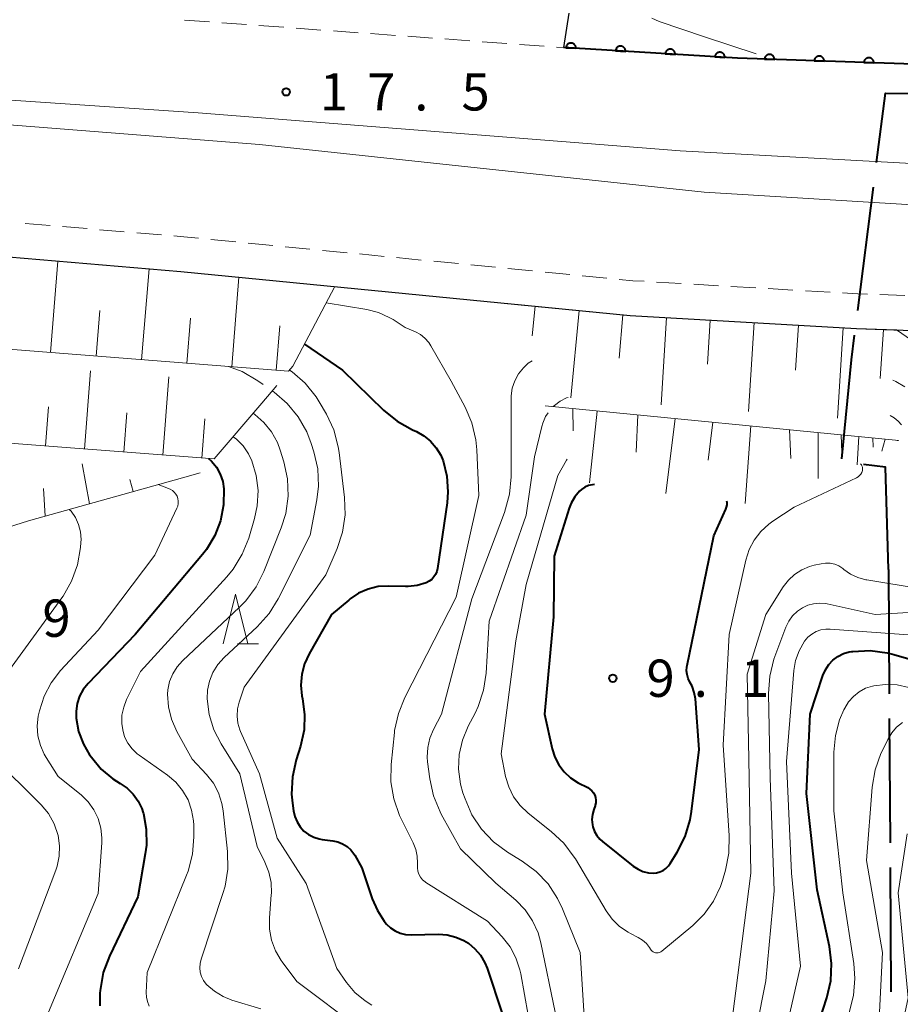
# Model space of a CAD drawing. Units: metres. Extents: x -78000 to -76000, y 33000 to 34501.
# Drawn here: x -76879 to -76790, y 33086 to 33185 of the extents above; entities that cross this region are included whole.
import ezdxf

# ---------------------------------------------------------------- set-up
doc = ezdxf.new("R2010")
doc.units = ezdxf.units.M
for name, color, linetype, lineweight in [('110600_大字・町・丁目界', 7, 'Continuous', 40), ('210100_道路縁(街区線)', 7, 'Continuous', 30), ('221300_歩道', 7, 'Continuous', 30), ('222600_分離帯', 7, 'Continuous', 30), ('610111_人工斜面(上)', 7, 'Continuous', 30), ('610199_人工斜面(ヒゲ)', 7, 'Continuous', 30), ('611100_コンクリート被覆(直落)', 7, 'Continuous', 30), ('633200_針葉樹林', 7, 'Continuous', 13), ('710100_等高線(計曲線)', 7, 'Continuous', 40), ('710200_等高線(主曲線)', 7, 'Continuous', 13), ('731200_図化機測定による標高点', 7, 'Continuous', 40)]:
    doc.layers.add(name, color=color, linetype=linetype, lineweight=lineweight)
doc.styles.add('Style-WORKING', font='MS Gothic.ttf')

msp = doc.modelspace()

# ---------------------------------------------------------------- linework, layer by layer
at = {"layer": '110600_大字・町・丁目界', "linetype": 'Continuous', "lineweight": 40}
for p, q in [((-76794.608, 33155.592), (-76793.031, 33167.992)), ((-76791.52, 33129.55), (-76791.446, 33117.05)), ((-76791.431, 33114.55), (-76791.357, 33102.05)), ((-76791.342, 33099.551), (-76791.267, 33087.051))]:
    msp.add_line(p, q, dxfattribs=at)
at = {"layer": '110600_大字・町・丁目界', "linetype": 'Continuous', "lineweight": 40, "flags": 128}
for points in [[(-76792.716, 33170.472), (-76791.82, 33177.46), (-76786.365, 33177.393)], [(-76796.193, 33140.678), (-76795.24, 33150.62), (-76794.923, 33153.112)], [(-76791.52, 33129.55), (-76791.82, 33139.83), (-76794.017, 33140.115)]]:
    msp.add_lwpolyline(points, dxfattribs=at)
at = {"layer": '210100_道路縁(街区線)', "linetype": 'Continuous', "lineweight": 30, "flags": 128}
for points in [[(-76823.64, 33185.52), (-76824.18, 33182.05), (-76823.13, 33181.99), (-76806.7, 33180.97), (-76770.28, 33179.74), (-76766, 33179.6), (-76766.13, 33183.66), (-76745.09, 33182.85), (-76734.82, 33183.32)], [(-76981.91, 33169.12), (-76972.53, 33168.15), (-76933.59, 33165.55), (-76862.68, 33159.52), (-76817.5, 33155.11), (-76794.74, 33153.78), (-76785.36, 33153.45), (-76759.2, 33153.05), (-76716.05, 33153.45), (-76701.39, 33154.13), (-76684.26, 33155.29), (-76678.77, 33155.66), (-76669.3, 33147.85)]]:
    msp.add_lwpolyline(points, dxfattribs=at)
at = {"layer": '221300_歩道', "linetype": 'Continuous', "lineweight": 13}
for p, q in [((-76862.295, 33184.81), (-76859.801, 33184.629)), ((-76858.555, 33184.539), (-76856.061, 33184.358)), ((-76854.814, 33184.268), (-76852.321, 33184.088)), ((-76851.074, 33183.997), (-76848.581, 33183.817)), ((-76847.334, 33183.726), (-76844.84, 33183.546)), ((-76843.594, 33183.456), (-76841.1, 33183.275)), ((-76839.854, 33183.185), (-76837.36, 33183.004)), ((-76836.113, 33182.914), (-76833.62, 33182.733)), ((-76832.373, 33182.643), (-76829.88, 33182.463)), ((-76828.633, 33182.372), (-76826.139, 33182.192)), ((-76824.893, 33182.102), (-76824.18, 33182.05)), ((-76878.319, 33164.366), (-76875.828, 33164.154)), ((-76874.582, 33164.049), (-76872.091, 33163.837)), ((-76870.846, 33163.731), (-76868.355, 33163.519)), ((-76867.109, 33163.414), (-76864.618, 33163.202)), ((-76859.639, 33162.744), (-76857.151, 33162.501)), ((-76855.907, 33162.379), (-76853.419, 33162.136)), ((-76852.175, 33162.015), (-76849.687, 33161.772)), ((-76848.442, 33161.65), (-76845.954, 33161.407)), ((-76844.71, 33161.285), (-76842.222, 33161.042)), ((-76840.978, 33160.921), (-76838.49, 33160.677)), ((-76837.246, 33160.556), (-76834.758, 33160.313)), ((-76833.514, 33160.191), (-76831.025, 33159.948)), ((-76829.781, 33159.826), (-76827.293, 33159.583)), ((-76826.049, 33159.462), (-76823.561, 33159.219)), ((-76822.317, 33159.097), (-76819.829, 33158.854)), ((-76814.845, 33158.461), (-76812.349, 33158.316)), ((-76811.102, 33158.243), (-76808.606, 33158.097)), ((-76807.358, 33158.025), (-76804.862, 33157.879)), ((-76803.614, 33157.806), (-76801.118, 33157.661)), ((-76799.871, 33157.588), (-76797.375, 33157.443)), ((-76792.381, 33157.202), (-76789.883, 33157.113))]:
    msp.add_line(p, q, dxfattribs=at)
at = {"layer": '221300_歩道', "linetype": 'Continuous', "lineweight": 13, "flags": 128}
for points in [[(-76863.373, 33163.096), (-76862.36, 33163.01), (-76860.883, 33162.866)], [(-76818.585, 33158.732), (-76817.23, 33158.6), (-76816.093, 33158.534)], [(-76796.127, 33157.37), (-76794.58, 33157.28), (-76793.63, 33157.246)]]:
    msp.add_lwpolyline(points, dxfattribs=at)
at = {"layer": '222600_分離帯', "linetype": 'Continuous', "lineweight": 13, "flags": 128}
for points in [[(-76785.23, 33165.98), (-76810.04, 33167.51), (-76854.77, 33172.31), (-76931.94, 33178.38), (-76952.35, 33179.99), (-77065.37, 33189.21)], [(-77015.22, 33186.98), (-76958.11, 33182.52), (-76932.24, 33180.54), (-76905.53, 33178.5), (-76860.92, 33175.48), (-76812.45, 33171.66), (-76777.55, 33169.75)]]:
    msp.add_lwpolyline(points, dxfattribs=at)
at = {"layer": '610111_人工斜面(上)', "linetype": 'Continuous', "lineweight": 13, "flags": 128}
for points in [[(-76847.2, 33158.01), (-76851.4, 33149.99), (-76851.84, 33149.48), (-76964.85, 33158.38), (-76965.9, 33159.72), (-76972.53, 33168.15)], [(-76853.03, 33148.06), (-76854.54, 33146.29), (-76859.31, 33140.67), (-76958.66, 33148.28), (-76959.65, 33149.91), (-76963.84, 33156.8)], [(-76829.79, 33156.31), (-76817.5, 33155.11), (-76794.74, 33153.78), (-76790.72, 33153.64)], [(-76684.1, 33146.61), (-76776.37, 33143.8), (-76778.73, 33145.42), (-76790.72, 33153.64)], [(-76860.72, 33139.27), (-76862.52, 33138.77), (-76877.98, 33134.44), (-76880, 33133.81), (-76885.02, 33132.23), (-76950.48, 33136.7), (-76952.58, 33139.34), (-76955.3, 33142.75), (-76956.63, 33144.94), (-76957.7, 33146.7)], [(-76826.05, 33146.01), (-76790.46, 33142.53)]]:
    msp.add_lwpolyline(points, dxfattribs=at)
at = {"layer": '610199_人工斜面(ヒゲ)', "linetype": 'Continuous', "lineweight": 13, "flags": 128}
for points in [[(-76875.79, 33151.36), (-76875.03, 33160.57)], [(-76866.62, 33150.64), (-76865.87, 33159.79)], [(-76857.55, 33149.93), (-76856.83, 33158.95)], [(-76871.2, 33151), (-76870.82, 33155.59)], [(-76827.05, 33156.04), (-76827.33, 33153.06)], [(-76822.61, 33155.61), (-76823.44, 33146.81)], [(-76862.07, 33150.28), (-76861.7, 33154.84)], [(-76818.21, 33155.18), (-76818.58, 33150.82)], [(-76813.85, 33154.9), (-76814.37, 33146.12)], [(-76809.46, 33154.64), (-76809.72, 33150.21)], [(-76805.03, 33154.38), (-76805.58, 33145.45)], [(-76853.08, 33149.57), (-76852.73, 33154.04)], [(-76800.56, 33154.12), (-76800.85, 33149.61)], [(-76796.06, 33153.86), (-76796.63, 33144.78)], [(-76792.03, 33153.69), (-76792.34, 33148.76)], [(-76872.35, 33141.66), (-76871.74, 33149.54)], [(-76864.48, 33141.06), (-76863.88, 33148.92)], [(-76876.28, 33141.97), (-76875.98, 33145.91)], [(-76823.26, 33145.73), (-76823.21, 33143.48)], [(-76820.8, 33145.48), (-76821.58, 33138.25)], [(-76868.41, 33141.36), (-76868.11, 33145.3)], [(-76860.56, 33140.76), (-76860.26, 33144.69)], [(-76816.72, 33145.1), (-76816.87, 33141.34)], [(-76812.97, 33144.73), (-76813.89, 33137.19)], [(-76809.19, 33144.36), (-76809.63, 33140.53)], [(-76805.36, 33143.98), (-76805.93, 33136.19)], [(-76801.47, 33143.6), (-76801.33, 33140.7)], [(-76798.57, 33143.32), (-76798.58, 33138.7)], [(-76796.28, 33143.1), (-76796.21, 33141.32)], [(-76794.51, 33142.92), (-76794.65, 33140.06)], [(-76793.08, 33142.78), (-76793.05, 33141.86)], [(-76791.83, 33142.66), (-76792.18, 33141.46)], [(-76790.59, 33142.54), (-76790.59, 33142.49)], [(-76871.87, 33136.15), (-76872.61, 33140.18)], [(-76867.46, 33137.38), (-76867.81, 33138.61)], [(-76876.31, 33134.91), (-76876.49, 33137.7)]]:
    msp.add_lwpolyline(points, dxfattribs=at)
at = {"layer": '611100_コンクリート被覆(直落)', "linetype": 'Continuous', "lineweight": 40, "flags": 128}
for points in [[(-76823.944, 33182.037), (-76822.946, 33181.979), (-76822.945, 33182.024), (-76822.949, 33182.067), (-76822.955, 33182.109), (-76822.966, 33182.152), (-76822.981, 33182.193), (-76822.998, 33182.233), (-76823.019, 33182.271), (-76823.044, 33182.307), (-76823.071, 33182.341), (-76823.102, 33182.372), (-76823.135, 33182.401), (-76823.171, 33182.426), (-76823.208, 33182.448), (-76823.247, 33182.467), (-76823.288, 33182.483), (-76823.33, 33182.494), (-76823.372, 33182.503), (-76823.416, 33182.507), (-76823.46, 33182.508), (-76823.504, 33182.504), (-76823.546, 33182.498), (-76823.589, 33182.487), (-76823.63, 33182.472), (-76823.67, 33182.455), (-76823.708, 33182.434), (-76823.743, 33182.409), (-76823.778, 33182.382), (-76823.809, 33182.35), (-76823.838, 33182.318), (-76823.863, 33182.282), (-76823.885, 33182.244), (-76823.904, 33182.206), (-76823.92, 33182.164), (-76823.931, 33182.123), (-76823.939, 33182.08)], [(-76818.953, 33181.731), (-76817.955, 33181.669), (-76817.955, 33181.713), (-76817.958, 33181.756), (-76817.964, 33181.799), (-76817.975, 33181.841), (-76817.989, 33181.882), (-76818.007, 33181.922), (-76818.027, 33181.961), (-76818.052, 33181.996), (-76818.079, 33182.031), (-76818.11, 33182.062), (-76818.142, 33182.091), (-76818.178, 33182.116), (-76818.216, 33182.139), (-76818.255, 33182.158), (-76818.296, 33182.174), (-76818.337, 33182.185), (-76818.38, 33182.194), (-76818.423, 33182.199), (-76818.467, 33182.199), (-76818.511, 33182.196), (-76818.553, 33182.19), (-76818.596, 33182.179), (-76818.637, 33182.165), (-76818.677, 33182.147), (-76818.715, 33182.127), (-76818.751, 33182.102), (-76818.786, 33182.075), (-76818.817, 33182.044), (-76818.846, 33182.012), (-76818.871, 33181.976), (-76818.893, 33181.938), (-76818.913, 33181.9), (-76818.928, 33181.858), (-76818.94, 33181.817), (-76818.949, 33181.774)], [(-76813.963, 33181.421), (-76812.965, 33181.359), (-76812.964, 33181.403), (-76812.967, 33181.446), (-76812.974, 33181.489), (-76812.984, 33181.531), (-76812.999, 33181.572), (-76813.016, 33181.613), (-76813.037, 33181.651), (-76813.062, 33181.687), (-76813.089, 33181.721), (-76813.12, 33181.752), (-76813.152, 33181.781), (-76813.188, 33181.807), (-76813.225, 33181.829), (-76813.264, 33181.848), (-76813.305, 33181.864), (-76813.347, 33181.876), (-76813.389, 33181.884), (-76813.433, 33181.889), (-76813.477, 33181.89), (-76813.52, 33181.886), (-76813.563, 33181.88), (-76813.605, 33181.87), (-76813.646, 33181.855), (-76813.687, 33181.838), (-76813.725, 33181.817), (-76813.761, 33181.792), (-76813.795, 33181.765), (-76813.826, 33181.734), (-76813.855, 33181.702), (-76813.881, 33181.666), (-76813.903, 33181.629), (-76813.922, 33181.59), (-76813.938, 33181.549), (-76813.95, 33181.507), (-76813.958, 33181.465)], [(-76808.973, 33181.111), (-76807.974, 33181.049), (-76807.974, 33181.093), (-76807.977, 33181.136), (-76807.983, 33181.179), (-76807.994, 33181.222), (-76808.008, 33181.263), (-76808.026, 33181.303), (-76808.047, 33181.341), (-76808.071, 33181.377), (-76808.098, 33181.411), (-76808.129, 33181.442), (-76808.162, 33181.472), (-76808.197, 33181.497), (-76808.235, 33181.519), (-76808.274, 33181.539), (-76808.315, 33181.554), (-76808.356, 33181.566), (-76808.399, 33181.574), (-76808.443, 33181.579), (-76808.487, 33181.58), (-76808.53, 33181.577), (-76808.572, 33181.57), (-76808.615, 33181.56), (-76808.656, 33181.545), (-76808.696, 33181.528), (-76808.735, 33181.507), (-76808.77, 33181.482), (-76808.805, 33181.455), (-76808.836, 33181.424), (-76808.865, 33181.392), (-76808.89, 33181.356), (-76808.913, 33181.319), (-76808.932, 33181.28), (-76808.948, 33181.239), (-76808.959, 33181.197), (-76808.968, 33181.155)], [(-76803.978, 33180.878), (-76802.979, 33180.844), (-76802.98, 33180.888), (-76802.984, 33180.932), (-76802.992, 33180.974), (-76803.003, 33181.016), (-76803.019, 33181.057), (-76803.038, 33181.096), (-76803.059, 33181.134), (-76803.085, 33181.169), (-76803.113, 33181.203), (-76803.145, 33181.233), (-76803.178, 33181.261), (-76803.214, 33181.286), (-76803.253, 33181.307), (-76803.292, 33181.325), (-76803.334, 33181.34), (-76803.375, 33181.35), (-76803.418, 33181.357), (-76803.462, 33181.361), (-76803.506, 33181.36), (-76803.549, 33181.356), (-76803.591, 33181.348), (-76803.634, 33181.337), (-76803.674, 33181.321), (-76803.714, 33181.302), (-76803.752, 33181.281), (-76803.787, 33181.255), (-76803.821, 33181.227), (-76803.851, 33181.195), (-76803.879, 33181.162), (-76803.903, 33181.126), (-76803.924, 33181.087), (-76803.943, 33181.048), (-76803.957, 33181.006), (-76803.968, 33180.965), (-76803.975, 33180.922)], [(-76798.981, 33180.709), (-76797.982, 33180.676), (-76797.982, 33180.72), (-76797.987, 33180.763), (-76797.995, 33180.805), (-76798.006, 33180.847), (-76798.022, 33180.888), (-76798.04, 33180.928), (-76798.062, 33180.965), (-76798.088, 33181), (-76798.116, 33181.034), (-76798.148, 33181.064), (-76798.181, 33181.093), (-76798.217, 33181.117), (-76798.255, 33181.138), (-76798.295, 33181.156), (-76798.336, 33181.171), (-76798.378, 33181.181), (-76798.421, 33181.189), (-76798.465, 33181.192), (-76798.509, 33181.192), (-76798.552, 33181.187), (-76798.594, 33181.18), (-76798.637, 33181.168), (-76798.677, 33181.152), (-76798.717, 33181.134), (-76798.755, 33181.112), (-76798.79, 33181.086), (-76798.823, 33181.058), (-76798.854, 33181.026), (-76798.882, 33180.993), (-76798.906, 33180.957), (-76798.927, 33180.919), (-76798.946, 33180.879), (-76798.96, 33180.838), (-76798.97, 33180.796), (-76798.978, 33180.753)], [(-76793.984, 33180.541), (-76792.985, 33180.507), (-76792.985, 33180.551), (-76792.99, 33180.594), (-76792.997, 33180.636), (-76793.009, 33180.679), (-76793.025, 33180.719), (-76793.043, 33180.759), (-76793.065, 33180.797), (-76793.091, 33180.832), (-76793.119, 33180.866), (-76793.151, 33180.896), (-76793.184, 33180.924), (-76793.22, 33180.948), (-76793.258, 33180.969), (-76793.298, 33180.988), (-76793.339, 33181.002), (-76793.381, 33181.012), (-76793.424, 33181.02), (-76793.468, 33181.023), (-76793.512, 33181.023), (-76793.555, 33181.018), (-76793.597, 33181.011), (-76793.64, 33180.999), (-76793.68, 33180.984), (-76793.72, 33180.965), (-76793.757, 33180.943), (-76793.792, 33180.917), (-76793.826, 33180.889), (-76793.856, 33180.857), (-76793.885, 33180.824), (-76793.909, 33180.788), (-76793.93, 33180.75), (-76793.948, 33180.71), (-76793.963, 33180.669), (-76793.973, 33180.627), (-76793.981, 33180.584)]]:
    msp.add_lwpolyline(points, close=True, dxfattribs=at)
msp.add_lwpolyline([(-76766, 33179.6), (-76770.28, 33179.74), (-76806.7, 33180.97), (-76823.13, 33181.99), (-76824.18, 33182.05)], dxfattribs=at)
at = {"layer": '633200_針葉樹林', "linetype": 'Continuous', "lineweight": 13}
msp.add_line((-76856.962, 33122.07), (-76854.878, 33122.07), dxfattribs=at)
at = {"layer": '633200_針葉樹林', "linetype": 'Continuous', "lineweight": 13, "flags": 128}
msp.add_lwpolyline([(-76858.42, 33122.07), (-76857.17, 33127.07), (-76855.92, 33122.07)], dxfattribs=at)
at = {"layer": '710100_等高線(計曲線)', "linetype": 'Continuous', "lineweight": 40, "flags": 128}
for points, elevation in [([(-76850.23, 33152.22), (-76846.4, 33149.6), (-76842.28, 33145.56), (-76840.93, 33144.46), (-76839.36, 33143.58), (-76838.99, 33143.41), (-76838.23, 33142.99), (-76837.55, 33142.44), (-76836.98, 33141.78), (-76836.53, 33141.04), (-76836.3, 33140.47), (-76835.92, 33138.94), (-76835.81, 33137.36), (-76835.9, 33136.25), (-76836.85, 33129.66), (-76836.92, 33129.35), (-76837.05, 33129.05), (-76837.22, 33128.79), (-76837.44, 33128.55), (-76837.7, 33128.36), (-76838, 33128.21), (-76838.9, 33127.95), (-76839.82, 33127.84), (-76840.07, 33127.84), (-76841.79, 33127.88), (-76842.83, 33127.82), (-76843.84, 33127.57), (-76844.8, 33127.15), (-76845.66, 33126.58), (-76845.79, 33126.47), (-76847.53, 33125), (-76849.78, 33121.06), (-76850.24, 33120.06), (-76850.51, 33119), (-76850.6, 33117.91), (-76850.5, 33116.82), (-76850.44, 33116.52), (-76850.22, 33114.97), (-76850.27, 33113.4), (-76850.63, 33111.77), (-76851.07, 33110.39), (-76851.45, 33108.69), (-76851.53, 33106.95), (-76851.45, 33106.04), (-76851.34, 33105.25), (-76851.21, 33104.68), (-76850.99, 33104.15), (-76850.68, 33103.66), (-76850.29, 33103.23), (-76849.83, 33102.88), (-76849.31, 33102.62), (-76848.76, 33102.44), (-76848.46, 33102.39), (-76847.38, 33102.26), (-76846.88, 33102.15), (-76846.4, 33101.96), (-76845.96, 33101.68), (-76845.58, 33101.34), (-76845.27, 33100.93), (-76845.19, 33100.81), (-76844.46, 33099.54), (-76843.42, 33096.41), (-76842.91, 33095.23), (-76842.21, 33094.16), (-76841.98, 33093.88), (-76841.58, 33093.5), (-76841.12, 33093.19), (-76840.61, 33092.96), (-76840.07, 33092.83), (-76839.51, 33092.79), (-76836.77, 33092.85), (-76835.88, 33092.79), (-76835.02, 33092.57), (-76834.2, 33092.21), (-76833.76, 33091.94), (-76833.1, 33091.39), (-76832.54, 33090.73), (-76832.1, 33089.99), (-76831.88, 33089.43), (-76830.36, 33084.88)], 20), ([(-76859.89, 33140.71), (-76859.58, 33140.44), (-76859.09, 33139.83), (-76858.71, 33139.14), (-76858.46, 33138.4), (-76858.35, 33137.65), (-76858.38, 33136.04), (-76858.68, 33134.45), (-76859.26, 33132.95), (-76860.1, 33131.56), (-76860.5, 33131.04), (-76867.27, 33123), (-76872, 33118.06), (-76872.48, 33117.46), (-76872.85, 33116.79), (-76873.1, 33116.06), (-76873.21, 33115.3), (-76873.2, 33114.58), (-76872.95, 33113.24), (-76872.47, 33111.97), (-76871.84, 33110.89), (-76871.67, 33110.66), (-76870.68, 33109.47), (-76869.5, 33108.48), (-76868.76, 33108.01), (-76868.06, 33107.53), (-76867.46, 33106.94), (-76866.96, 33106.25), (-76866.6, 33105.49), (-76866.46, 33105.07), (-76866.44, 33105.01), (-76866.15, 33103.42), (-76866.14, 33101.8), (-76866.25, 33100.95), (-76867, 33096.61), (-76869.86, 33090.64), (-76870.47, 33089), (-76870.8, 33087.2), (-76870.82, 33086.93), (-76870.82, 33085.66)], 30), ([(-76821.07, 33138.09), (-76821.27, 33138.07), (-76821.67, 33137.98), (-76822.05, 33137.81), (-76822.39, 33137.58), (-76822.59, 33137.41), (-76823.06, 33136.85), (-76823.42, 33136.23), (-76823.62, 33135.71), (-76825.12, 33130.88), (-76825.21, 33124.79), (-76826.11, 33115), (-76825.34, 33111.5), (-76825.07, 33110.66), (-76824.67, 33109.88), (-76824.13, 33109.18), (-76823.48, 33108.58), (-76822.71, 33108.09), (-76821.75, 33107.6), (-76821.53, 33107.46), (-76821.34, 33107.28), (-76821.18, 33107.08), (-76821.05, 33106.85), (-76820.97, 33106.6), (-76820.94, 33106.34), (-76820.95, 33106.08), (-76821, 33105.83), (-76821.02, 33105.77), (-76821.15, 33105.4), (-76821.28, 33104.9), (-76821.33, 33104.38), (-76821.28, 33103.86), (-76821.23, 33103.65), (-76821.07, 33103.2), (-76820.83, 33102.78), (-76820.53, 33102.41), (-76820.28, 33102.19), (-76817.17, 33099.7), (-76816.7, 33099.39), (-76816.2, 33099.17), (-76815.66, 33099.04), (-76815.18, 33099), (-76814.83, 33099.03), (-76814.5, 33099.12), (-76814.18, 33099.27), (-76813.89, 33099.47), (-76813.65, 33099.72), (-76813.48, 33099.95), (-76812.75, 33101.12), (-76811.96, 33102.68), (-76811.46, 33104.35), (-76811.32, 33105.2), (-76810.56, 33111.44), (-76810.93, 33116.54), (-76811.04, 33117.18), (-76811.25, 33117.8), (-76811.48, 33118.22), (-76811.66, 33118.58), (-76811.77, 33118.97), (-76811.82, 33119.36), (-76811.79, 33119.76), (-76811.77, 33119.89), (-76809.08, 33132.92), (-76807.86, 33135.62), (-76807.79, 33135.83), (-76807.75, 33136.06), (-76807.75, 33136.29), (-76807.78, 33136.42)], 10), ([(-76800.66, 33077.34), (-76797.71, 33086.45), (-76797.32, 33088.15), (-76797.23, 33089.89), (-76797.44, 33091.62), (-76798.67, 33097.33), (-76799.75, 33107), (-76799.4, 33115), (-76798.11, 33118.89), (-76797.86, 33119.46), (-76797.52, 33119.98), (-76797.1, 33120.43), (-76796.6, 33120.8), (-76796.04, 33121.08), (-76795.45, 33121.26), (-76795.2, 33121.3), (-76795.1, 33121.31), (-76793.36, 33121.39), (-76791.63, 33121.17), (-76790.97, 33121), (-76784.79, 33119.21)], 20)]:
    msp.add_lwpolyline(points, dxfattribs=dict(at, elevation=elevation))
at = {"layer": '710200_等高線(主曲線)', "linetype": 'Continuous', "lineweight": 13, "flags": 128}
for points, elevation in [([(-76815.32, 33185), (-76814.57, 33184.66), (-76810.03, 33183.12), (-76804.82, 33181.41)], 16), ([(-76848.06, 33156.36), (-76843.96, 33155.7), (-76842.8, 33155.4), (-76841.71, 33154.91), (-76841.32, 33154.68), (-76840.11, 33153.89), (-76839.09, 33153.44), (-76838.58, 33153.17), (-76838.12, 33152.8), (-76837.74, 33152.37), (-76837.52, 33152.03), (-76835.5, 33148.5), (-76834.09, 33145.89), (-76833.4, 33144.29), (-76833, 33142.59), (-76832.9, 33141.57), (-76832.7, 33137), (-76835, 33126.76), (-76840.15, 33116.67), (-76840.8, 33115.05), (-76841.17, 33113.35), (-76841.19, 33113.14), (-76841.52, 33109.92), (-76841.54, 33108.18), (-76841.27, 33106.46), (-76840.7, 33104.81), (-76840.49, 33104.38), (-76839.3, 33102.03), (-76839.04, 33101.39), (-76838.9, 33100.71), (-76838.88, 33100.01), (-76838.89, 33099.85), (-76838.89, 33099.52), (-76838.84, 33099.19), (-76838.73, 33098.88), (-76838.57, 33098.6), (-76838.36, 33098.34), (-76838.11, 33098.13), (-76838.02, 33098.07), (-76831.85, 33094.15), (-76830.36, 33092.58), (-76829.57, 33091.59), (-76828.97, 33090.47), (-76828.57, 33089.28), (-76828.48, 33088.86), (-76827.38, 33082.62)], 18), ([(-76827.34, 33150.53), (-76827.73, 33150.29), (-76828.23, 33149.84), (-76828.72, 33149.22), (-76829.1, 33148.53), (-76829.35, 33147.78), (-76829.46, 33147), (-76829.47, 33146.73), (-76829.46, 33138.85), (-76829.61, 33137.11), (-76830.11, 33135.27), (-76833.42, 33126.58), (-76836.46, 33115), (-76837.27, 33113.46), (-76837.64, 33112.58), (-76837.85, 33111.64), (-76837.9, 33110.68), (-76837.86, 33110.2), (-76837.64, 33108.49), (-76837.27, 33106.79), (-76836.61, 33105.17), (-76836.48, 33104.93), (-76834.56, 33101.44), (-76831, 33098), (-76829, 33096.29), (-76828.06, 33095.32), (-76827.3, 33094.21), (-76826.74, 33092.99), (-76826.47, 33091.99), (-76825.02, 33085)], 16), ([(-76857.87, 33149.96), (-76856.52, 33149.47), (-76854.93, 33148.54), (-76854.4, 33148.17)], 24), ([(-76851.73, 33149.61), (-76851.48, 33149.43), (-76850.17, 33148.28), (-76849.08, 33146.91), (-76848.76, 33146.4), (-76848.04, 33145.16), (-76847.3, 33143.58), (-76846.84, 33141.9), (-76846.75, 33141.32), (-76846.21, 33136.78), (-76846.16, 33135.04), (-76846.4, 33133.31), (-76846.96, 33131.64), (-76848.09, 33129), (-76856.3, 33117.7), (-76856.8, 33116.2), (-76856.97, 33115.51), (-76857.01, 33114.8), (-76856.93, 33114.1), (-76856.73, 33113.42), (-76856.66, 33113.24), (-76854.75, 33109), (-76853, 33102.52), (-76850.06, 33097.94), (-76847, 33089.41), (-76846, 33087.99), (-76845.16, 33086.98), (-76844.15, 33086.14), (-76843.48, 33085.72)], 22), ([(-76789.88, 33147.93), (-76790.76, 33148.45), (-76791.08, 33148.58)], 16), ([(-76853.49, 33147.52), (-76853.3, 33147.39), (-76851.97, 33146.26), (-76850.86, 33144.91), (-76850, 33143.4), (-76849.55, 33142.23), (-76849.29, 33141.37), (-76848.91, 33139.67), (-76848.84, 33137.93), (-76848.99, 33136.55), (-76849.65, 33133), (-76852.87, 33126.6), (-76853.79, 33125.12), (-76854.99, 33123.78), (-76858.31, 33120.68), (-76858.94, 33119.98), (-76859.44, 33119.19), (-76859.79, 33118.32), (-76859.98, 33117.4), (-76860.02, 33116.54), (-76859.82, 33114.94), (-76859.34, 33113.4), (-76858.62, 33111.99), (-76856.75, 33109), (-76855, 33101.66), (-76854.22, 33100.11), (-76853.82, 33099.11), (-76853.6, 33098.05), (-76853.57, 33096.97), (-76853.58, 33096.83), (-76853.76, 33094.5), (-76853.76, 33093.36), (-76853.55, 33092.25), (-76853.16, 33091.18), (-76852.58, 33090.21), (-76852.48, 33090.07), (-76851, 33088.1), (-76844.66, 33083.34)], 24), ([(-76823.73, 33146.86), (-76823.89, 33146.81), (-76824.53, 33146.48), (-76825.11, 33146.05), (-76825.22, 33145.93)], 14), ([(-76855.41, 33145.26), (-76855.23, 33145.15), (-76854.31, 33144.34), (-76853.54, 33143.38), (-76852.96, 33142.31), (-76852.67, 33141.54), (-76852.31, 33140.36), (-76851.95, 33138.66), (-76851.88, 33136.91), (-76852.13, 33135.19), (-76852.58, 33133.74), (-76854.32, 33129.35), (-76855.11, 33127.8), (-76856.15, 33126.4), (-76856.76, 33125.77), (-76862.5, 33120.37), (-76863.05, 33119.75), (-76863.49, 33119.04), (-76863.8, 33118.27), (-76863.97, 33117.45), (-76864, 33117), (-76863.91, 33115.72), (-76863.61, 33114.47), (-76863.07, 33113.25), (-76861.53, 33110.47), (-76860.08, 33108.92), (-76859.4, 33108.04), (-76858.88, 33107.06), (-76858.54, 33106), (-76858.41, 33105.25), (-76857.98, 33101.16), (-76857.95, 33099.41), (-76858.22, 33097.69), (-76858.44, 33096.94), (-76860.64, 33090.33), (-76860.74, 33089.9), (-76860.77, 33089.46), (-76860.72, 33089.02), (-76860.59, 33088.6), (-76860.39, 33088.2), (-76860.13, 33087.84), (-76860.06, 33087.77), (-76859.3, 33087.11), (-76858.43, 33086.58), (-76857.53, 33086.23), (-76854.64, 33085.36)], 26), ([(-76825.75, 33145.29), (-76826, 33144.92), (-76826.28, 33144.26), (-76826.37, 33143.94), (-76827.11, 33140.89), (-76827.94, 33135), (-76831.66, 33124.34), (-76831.97, 33119.13), (-76832.22, 33117.41), (-76832.77, 33115.76), (-76833.08, 33115.1), (-76833.78, 33113.77), (-76834.35, 33112.39), (-76834.67, 33110.93), (-76834.74, 33109.44), (-76834.54, 33107.95), (-76834.3, 33107.09), (-76834.09, 33106.47), (-76833.4, 33104.87), (-76832.44, 33103.41), (-76831.24, 33102.15), (-76829.82, 33101.1), (-76828.36, 33100.21), (-76826.95, 33099.17), (-76825.75, 33097.91), (-76824.79, 33096.46), (-76824.29, 33095.4), (-76822.52, 33091), (-76822.03, 33083)], 14), ([(-76790.22, 33144.09), (-76790.54, 33144.47), (-76790.93, 33144.79), (-76791.34, 33145.02)], 14), ([(-76857.42, 33142.89), (-76857.09, 33142.66), (-76856.41, 33141.97), (-76855.86, 33141.17), (-76855.52, 33140.48), (-76855.08, 33139.01), (-76854.9, 33137.48), (-76854.98, 33135.94), (-76855.26, 33134.67), (-76855.85, 33132.69), (-76856.5, 33131.07), (-76857.41, 33129.58), (-76858.04, 33128.82), (-76866.72, 33119.28), (-76868.12, 33116.46), (-76868.42, 33115.69), (-76868.59, 33114.88), (-76868.61, 33114.05), (-76868.52, 33113.4), (-76868.32, 33112.71), (-76868, 33112.07), (-76867.57, 33111.49), (-76867.05, 33111), (-76866.87, 33110.86), (-76864.01, 33108.84), (-76863.18, 33108.14), (-76862.49, 33107.3), (-76861.95, 33106.36), (-76861.59, 33105.34), (-76861.4, 33104.27), (-76861.38, 33103.82), (-76861.37, 33102.64), (-76861.51, 33100.9), (-76861.94, 33099.21), (-76862.1, 33098.8), (-76866.06, 33089), (-76866.15, 33087), (-76866.13, 33086.53), (-76866.03, 33086.07), (-76865.85, 33085.63)], 28), ([(-76823.82, 33140.63), (-76823.88, 33140.54), (-76824.76, 33139), (-76827.96, 33128.04), (-76829, 33122.37), (-76830.46, 33111), (-76830.01, 33108.73), (-76829.7, 33107.67), (-76829.21, 33106.69), (-76828.56, 33105.8), (-76827.73, 33105.02), (-76825.42, 33103.2), (-76824.15, 33102.01), (-76823.11, 33100.61), (-76823, 33100.44), (-76819.89, 33095.19), (-76819.29, 33094.35), (-76818.55, 33093.63), (-76817.7, 33093.05), (-76817.44, 33092.91), (-76816.67, 33092.52), (-76816.24, 33092.26), (-76815.86, 33091.93), (-76815.54, 33091.53), (-76815.44, 33091.35), (-76815.36, 33091.25), (-76815.27, 33091.15), (-76815.17, 33091.08), (-76815.05, 33091.02), (-76814.93, 33090.99), (-76814.8, 33090.97), (-76814.67, 33090.98), (-76814.54, 33091.02), (-76814.42, 33091.07), (-76814.31, 33091.14), (-76811.19, 33093.73), (-76810.04, 33094.87), (-76809.1, 33096.18), (-76808.41, 33097.64), (-76808.2, 33098.27), (-76807.9, 33099.29), (-76807.56, 33101), (-76807.52, 33102.77), (-76808.13, 33111.87), (-76807.52, 33123), (-76805.86, 33130.49), (-76805.53, 33131.54), (-76805.02, 33132.51), (-76804.35, 33133.38), (-76803.54, 33134.12), (-76803.15, 33134.4), (-76801, 33135.8), (-76794.73, 33138.78), (-76794.56, 33138.88), (-76794.42, 33139), (-76794.3, 33139.15), (-76794.2, 33139.31), (-76794.14, 33139.5), (-76794.12, 33139.61), (-76794.12, 33139.73), (-76794.14, 33139.85), (-76794.18, 33139.96), (-76794.24, 33140.06), (-76794.34, 33140.16)], 12), ([(-76864.94, 33138.09), (-76863.73, 33137.63), (-76863.52, 33137.49), (-76863.33, 33137.33), (-76863.17, 33137.13), (-76863.05, 33136.91), (-76862.97, 33136.67), (-76862.93, 33136.43), (-76862.94, 33136.18), (-76862.99, 33135.93), (-76863.06, 33135.72), (-76865.27, 33131), (-76871, 33123.43), (-76874.76, 33119.37), (-76875.71, 33118.15), (-76876.43, 33116.79), (-76876.9, 33115.32), (-76876.96, 33115.04), (-76877.01, 33114.78), (-76877.11, 33113.8), (-76877.05, 33112.81), (-76876.8, 33111.85), (-76876.4, 33110.95), (-76876.22, 33110.64), (-76875, 33108.73), (-76872.71, 33106.87), (-76872, 33106.18), (-76871.42, 33105.37), (-76870.99, 33104.48), (-76870.72, 33103.53), (-76870.62, 33102.55), (-76870.63, 33102.05), (-76871, 33096.95), (-76875.98, 33085)], 32), ([(-76873.89, 33135.59), (-76873.7, 33135.4), (-76873.27, 33134.77), (-76872.96, 33134.08), (-76872.77, 33133.34), (-76872.71, 33132.57), (-76872.72, 33132.25), (-76872.76, 33131.74), (-76873.06, 33130.02), (-76873.65, 33128.38), (-76874.52, 33126.87), (-76874.65, 33126.68), (-76881.72, 33117)], 34), ([(-76807.66, 33080.93), (-76806.85, 33087.15), (-76805.37, 33099), (-76805.55, 33110.45), (-76805.73, 33119), (-76803.83, 33125), (-76802.09, 33127.79), (-76801.57, 33128.47), (-76800.95, 33129.05), (-76800.24, 33129.52), (-76799.45, 33129.85), (-76799, 33129.97), (-76798.28, 33130.13), (-76797.83, 33130.19), (-76797.37, 33130.17), (-76796.92, 33130.07), (-76796.49, 33129.9), (-76796.1, 33129.65), (-76796, 33129.56), (-76795.33, 33129.09), (-76794.59, 33128.74), (-76793.8, 33128.52), (-76793.7, 33128.5), (-76788.24, 33127.61)], 14), ([(-76805.69, 33078.86), (-76803.83, 33088.17), (-76803, 33097.2), (-76803.41, 33108.59), (-76803.57, 33117.08), (-76803.46, 33118.82), (-76803.04, 33120.51), (-76802.93, 33120.8), (-76801.83, 33123.73), (-76801.54, 33124.33), (-76801.15, 33124.88), (-76800.67, 33125.34), (-76800.17, 33125.69), (-76799.63, 33125.95), (-76799.05, 33126.1), (-76798.45, 33126.16), (-76797.85, 33126.11), (-76797.67, 33126.08), (-76792.85, 33125), (-76784.47, 33125.53)], 16), ([(-76802.76, 33079), (-76800.35, 33089.65), (-76801.26, 33099), (-76801.76, 33110.24), (-76801.02, 33119.37), (-76800.85, 33120.39), (-76800.5, 33121.37), (-76799.95, 33122.33), (-76799.62, 33122.72), (-76799.23, 33123.04), (-76798.79, 33123.29), (-76798.31, 33123.46), (-76797.82, 33123.54), (-76797.37, 33123.55), (-76789.07, 33122.93)], 18), ([(-76795.47, 33084.99), (-76795.02, 33086.68), (-76794.88, 33088.41), (-76795, 33089.92), (-76796.11, 33097), (-76797, 33105.25), (-76797, 33111.18), (-76796.85, 33112.83), (-76796.43, 33114.43), (-76796, 33115.42), (-76795.91, 33115.6), (-76795.53, 33116.23), (-76795.04, 33116.78), (-76794.46, 33117.24), (-76793.81, 33117.59), (-76793.12, 33117.82), (-76793, 33117.85), (-76791.82, 33117.99), (-76790.64, 33117.93), (-76789.48, 33117.66)], 22), ([(-76792.16, 33111.27), (-76791.59, 33112.44), (-76791.19, 33113.1), (-76790.69, 33113.68), (-76790.09, 33114.16)], 24), ([(-76792.4, 33085), (-76792.12, 33091), (-76793.73, 33100.27), (-76793.15, 33107.66), (-76792.86, 33109.38), (-76792.28, 33111.03), (-76792.16, 33111.27)], 24), ([(-76881.4, 33110.46), (-76878.41, 33107.59), (-76876.72, 33105.87), (-76875.99, 33104.98), (-76875.42, 33103.97), (-76875.02, 33102.78), (-76874.87, 33101.75), (-76874.89, 33100.71), (-76875.1, 33099.7), (-76875.24, 33099.29), (-76879, 33089.36)], 34), ([(-76817.39, 33036.04), (-76816.86, 33036.05), (-76816.34, 33036.15), (-76815.85, 33036.34), (-76815.39, 33036.61), (-76814.99, 33036.95), (-76814.65, 33037.36), (-76814.4, 33037.83), (-76814.27, 33038.15), (-76811.45, 33047), (-76809.7, 33052.3), (-76801.45, 33063), (-76794.78, 33071), (-76790.59, 33081.41), (-76789.55, 33086.45), (-76790.55, 33097), (-76789.64, 33102.96)], 26)]:
    msp.add_lwpolyline(points, dxfattribs=dict(at, elevation=elevation))
at = {"layer": '731200_図化機測定による標高点', "linetype": 'Continuous', "lineweight": 40}
for centre in [(-76852.08, 33177.59, 17.47), (-76819.23, 33118.6, 9.12)]:
    msp.add_circle(centre, 0.375, dxfattribs=at)

# ---------------------------------------------------------------- texts
at = {"layer": '731200_図化機測定による標高点', "linetype": 'Continuous', "lineweight": 40, "style": 'Style-WORKING'}
for s, p in [('1', (-76848.7, 33175.72, -9.999)), ('7', (-76843.95, 33175.72, -9.999)), ('5', (-76834.45, 33175.72, -9.999)), ('.', (-76839.2, 33175.72, -9.999)), ('9', (-76876.59, 33122.77, -9.999)), ('9', (-76815.85, 33116.73, -9.999)), ('1', (-76806.35, 33116.73, -9.999)), ('.', (-76811.1, 33116.73, -9.999))]:
    msp.add_text(s, height=3.75, dxfattribs=at).set_placement(p)

doc.saveas('drawing.dxf')
